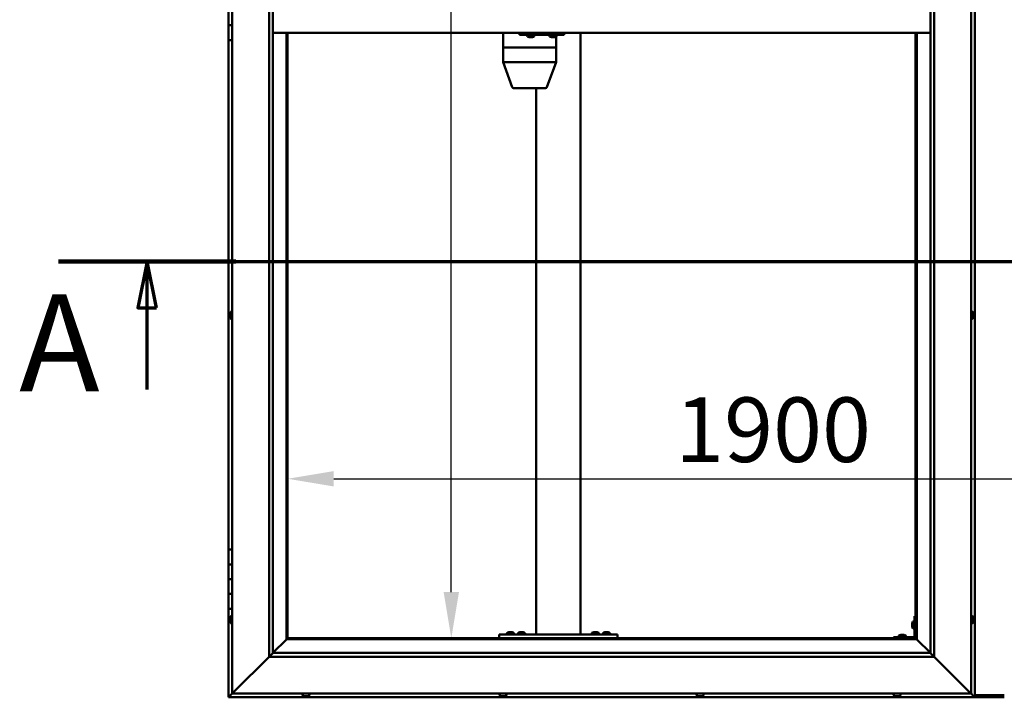
# Model space of a CAD drawing. Units: millimetres. Extents: x -5995 to 24269, y 3160 to 8837.
# Drawn here: x -5995 to -4662, y 3836 to 4754 of the extents above; entities that cross this region are included whole.
import ezdxf

# ---------------------------------------------------------------- set-up
doc = ezdxf.new("R2010")
doc.units = ezdxf.units.MM
doc.header["$LTSCALE"] = 25
doc.linetypes.add('CHAIN', pattern=[0.3543, 0.2362, -0.0295, 0.0591, -0.0295])
for name, color, linetype, lineweight in [('Dimension (ISO)', 7, 'Continuous', 25), ('Section Line (ISO)', 7, 'CHAIN', 70), ('Visible (ISO)', 7, 'Continuous', 50)]:
    doc.layers.add(name, color=color, linetype=linetype, lineweight=lineweight)
doc.styles.add('Label Text (ISO)', font='tahoma.ttf')
doc.styles.add('Note Text (ISO)', font='tahoma.ttf')
doc.dimstyles.new('Default (ISO)', dxfattribs={"dimscale": 25, "dimtxt": 3.5, "dimasz": 2.5, "dimexe": 3.175, "dimexo": 0, "dimgap": 0.762, "dimtad": 1, "dimrnd": 1e-08, "dimzin": 0, "dimtxsty": 'Note Text (ISO)', "dimcen": 0.09, "dimdle": 10, "dimclrd": 256, "dimclre": 256, "dimclrt": 256, "dimazin": 0, "dimtfac": 1.001486, "dimtmove": 0, "dimatfit": 3, "dimfxl": 1, "dimtolj": 1, "dimtzin": 0, "dimlwd": -1, "dimlwe": -1, "dimarcsym": 0})

# ---------------------------------------------------------------- blocks, each defined once
blk = doc.blocks.new('2dTransSection0')
at = {"layer": 'Section Line (ISO)', "linetype": 'CHAIN', "ltscale": 42.901493}
blk.add_line((-237.693, 177.059), (-136.893, 177.059), dxfattribs=at)
at = {"layer": 'Section Line (ISO)', "linetype": 'Continuous', "lineweight": 140}
blk.add_line((-237.693, 177.059), (-228.093, 177.059), dxfattribs=at)
at = {"layer": 'Section Line (ISO)', "linetype": 'Continuous'}
for p, q in [((-232.893, 177.059), (-233.393, 174.559)), ((-232.893, 174.559), (-232.893, 177.059)), ((-232.393, 174.559), (-232.893, 177.059)), ((-233.393, 174.559), (-232.393, 174.559)), ((-232.893, 170.128), (-232.893, 174.559))]:
    blk.add_line(p, q, dxfattribs=at)
at = {"layer": 'Section Line (ISO)', "linetype": 'Continuous', "flags": 128}
blk.add_lwpolyline([(-232.393, 174.559), (-232.893, 177.059), (-233.393, 174.559), (-232.393, 174.559)], dxfattribs=at)
at = {"layer": 'Section Line (ISO)'}
blk.add_solid([(-232.393, 174.559), (-232.893, 177.059), (-233.393, 174.559), (-232.393, 174.559)], dxfattribs=at)
at = {"layer": 'Section Line (ISO)', "insert": (-239.82, 168.394), "char_height": 5.25, "attachment_point": 7, "style": 'Label Text (ISO)'}
blk.add_mtext('A', dxfattribs=at)
blk = doc.blocks.new('*D7')
at = {"layer": 'Defpoints', "color": 0, "transparency": 16777216}
for p in [(-5410.7, 5616.5), (-5402.3, 5616.5), (-5402.3, 3916.5)]:
    blk.add_point(p, dxfattribs=at)
at = {"layer": 'Dimension (ISO)', "transparency": 16777216}
blk.add_line((-5410.7, 3979), (-5410.7, 5554), dxfattribs=at)
for points in [[(-5421.1, 5554), (-5400.3, 5554), (-5410.7, 5616.5)], [(-5421.1, 3979), (-5400.3, 3979), (-5410.7, 3916.5)]]:
    blk.add_solid(points, dxfattribs=at)
at = {"layer": 'Dimension (ISO)', "transparency": 16777216, "insert": (-5520.8, 5042.7), "char_height": 87.5, "attachment_point": 1, "rotation": 90, "style": 'Note Text (ISO)'}
blk.add_mtext('\\A1;1700', dxfattribs=at)
blk = doc.blocks.new('*D9')
at = {"layer": 'Defpoints', "color": 0, "transparency": 16777216}
for p in [(-5632.3, 4382.4), (-3732.3, 4382.4), (-3732.3, 4132.4)]:
    blk.add_point(p, dxfattribs=at)
at = {"layer": 'Dimension (ISO)', "transparency": 16777216}
blk.add_line((-5569.8, 4132.4), (-3794.8, 4132.4), dxfattribs=at)
for points in [[(-5569.8, 4142.8), (-5569.8, 4122), (-5632.3, 4132.4)], [(-3794.8, 4142.8), (-3794.8, 4122), (-3732.3, 4132.4)]]:
    blk.add_solid(points, dxfattribs=at)
at = {"layer": 'Dimension (ISO)', "transparency": 16777216, "insert": (-5107.8, 4242.6), "char_height": 87.5, "attachment_point": 1, "style": 'Note Text (ISO)'}
blk.add_mtext('\\A1;1900', dxfattribs=at)

msp = doc.modelspace()

# ---------------------------------------------------------------- linework, layer by layer
at = {"layer": 'Visible (ISO)'}
for p, q in [((-5707.3, 3841.5), (-5707.3, 5691.5)), ((-4707.3, 5691.5), (-4707.3, 3841.5)), ((-4702.3, 3836.5), (-4702.3, 5696.5)), ((-5657.3, 3891.5), (-5657.3, 5641.5)), ((-5652.3, 5641.5), (-5652.3, 3896.5)), ((-4762.3, 3896.5), (-4762.3, 5636.5)), ((-4757.3, 5641.5), (-4757.3, 3891.5)), ((-5712.3, 4766.5), (-5712.3, 4746.5)), ((-5712.3, 4746.5), (-5707.3, 4746.5)), ((-5712.3, 4726.5), (-5712.3, 4746.5)), ((-5707.3, 4746.5), (-5712.3, 4746.5)), ((-4762.3, 4736.5), (-5652.3, 4736.5)), ((-5633.8, 4736.5), (-5633.8, 3915)), ((-5632.3, 3916.5), (-5632.3, 4736.5)), ((-5340.6, 4736.5), (-5340.6, 4716.5)), ((-5318.5, 4736.5), (-5318.5, 4733.5)), ((-5318.5, 4733.5), (-5258.6, 4733.5)), ((-5307.9, 4731.6), (-5307.9, 4733.5)), ((-5305.2, 4730.2), (-5305.3, 4730.2)), ((-5305.2, 4730.2), (-5305, 4730.2)), ((-5303.4, 4730.2), (-5305, 4730.2)), ((-5305, 4730.2), (-5305, 4730.2)), ((-5303.4, 4730.2), (-5303.3, 4730.2)), ((-5301.4, 4730.2), (-5303, 4730.2)), ((-5301.3, 4730.2), (-5301.4, 4730.2)), ((-5301.3, 4730.2), (-5301.1, 4730.2)), ((-5300.9, 4730.2), (-5301.1, 4730.2)), ((-5298.4, 4731.6), (-5298.4, 4733.5)), ((-5277.9, 4731.6), (-5277.9, 4733.5)), ((-5275.2, 4730.2), (-5275.3, 4730.2)), ((-5275.2, 4730.2), (-5275, 4730.2)), ((-5273.4, 4730.2), (-5275, 4730.2)), ((-5275, 4730.2), (-5275, 4730.2)), ((-5273.4, 4730.2), (-5273.3, 4730.2)), ((-5271.4, 4730.2), (-5273, 4730.2)), ((-5271.3, 4730.2), (-5271.4, 4730.2)), ((-5271.3, 4730.2), (-5271.2, 4730.2)), ((-5270.9, 4730.2), (-5271.2, 4730.2)), ((-5269, 4731), (-5269, 4716.5)), ((-5268.4, 4731.6), (-5268.4, 4733.5)), ((-5258.6, 4736.5), (-5258.6, 4733.5)), ((-5258.6, 4733.5), (-5257.9, 4733.5)), ((-5235.7, 4736.5), (-5235.7, 3921.5)), ((-4782.3, 4736.5), (-4782.3, 3916.5)), ((-4780.8, 3915), (-4780.8, 4736.5)), ((-5712.3, 4726.5), (-5712.3, 4036.5)), ((-5712.3, 4726.5), (-5707.3, 4726.5)), ((-5340.6, 4716.5), (-5340.6, 4716.5)), ((-5340.6, 4716.5), (-5314.4, 4716.5)), ((-5340.6, 4716.5), (-5340.6, 4716.5)), ((-5340.6, 4716.5), (-5340.6, 4696.4)), ((-5340.6, 4716.5), (-5314.4, 4716.5)), ((-5312.1, 4716.5), (-5314.4, 4716.5)), ((-5314.4, 4716.5), (-5312.1, 4716.5)), ((-5312.1, 4716.5), (-5270.7, 4716.5)), ((-5312.1, 4716.5), (-5270.7, 4716.5)), ((-5269, 4716.5), (-5270.7, 4716.5)), ((-5270.7, 4716.5), (-5269, 4716.5)), ((-5269, 4716.5), (-5269, 4696.4)), ((-5340.6, 4696.5), (-5314.4, 4696.5)), ((-5340.6, 4696.4), (-5328.4, 4662.8)), ((-5312.1, 4696.5), (-5270.7, 4696.5)), ((-5269, 4696.4), (-5281.3, 4662.8)), ((-5326.5, 4661.5), (-5303.9, 4661.5)), ((-5303.9, 4661.5), (-5283.2, 4661.5)), ((-5295.7, 4661.5), (-5295.7, 3921.5)), ((-5709.2, 4358.7), (-5707.3, 4358.7)), ((-4705.4, 4358.7), (-4707.3, 4358.7)), ((-5710.6, 4356.2), (-5710.6, 4356)), ((-5710.6, 4356.2), (-5710.6, 4356.2)), ((-5710.6, 4354.8), (-5710.6, 4356)), ((-5710.6, 4354.4), (-5710.6, 4354.8)), ((-5710.6, 4352.6), (-5710.6, 4354.4)), ((-5710.6, 4352.4), (-5710.6, 4352.6)), ((-5710.6, 4352.3), (-5710.6, 4352.4)), ((-5710.6, 4352.4), (-5710.6, 4352.4)), ((-5710.6, 4351.8), (-5710.6, 4352.3)), ((-5710.6, 4352.3), (-5710.6, 4352.3)), ((-5709.2, 4349.2), (-5707.3, 4349.2)), ((-4705.4, 4349.2), (-4707.3, 4349.2)), ((-4704.1, 4356.2), (-4704.1, 4355.9)), ((-4704.1, 4355.8), (-4704.1, 4355.9)), ((-4704.1, 4355.8), (-4704.1, 4355.7)), ((-4704.1, 4355.7), (-4704.1, 4354.1)), ((-4704.1, 4353.7), (-4704.1, 4353.8)), ((-4704.1, 4353.7), (-4704.1, 4352.1)), ((-4704.1, 4352.1), (-4704.1, 4352.1)), ((-4704.1, 4351.9), (-4704.1, 4352.1)), ((-4704.1, 4351.9), (-4704.1, 4351.8)), ((-5707.3, 4036.5), (-5712.3, 4036.5)), ((-5712.3, 4036.5), (-5712.3, 4016.5)), ((-5712.3, 4016.5), (-5712.3, 4016.5)), ((-5712.3, 4016.5), (-5707.3, 4016.5)), ((-5712.3, 3996.5), (-5712.3, 4016.5)), ((-5707.3, 4016.5), (-5712.3, 4016.5)), ((-5707.3, 3996.5), (-5712.3, 3996.5)), ((-5712.3, 3996.5), (-5707.3, 3996.5)), ((-5712.3, 3996.5), (-5712.3, 3976.5)), ((-5712.3, 3976.5), (-5712.3, 3976.5)), ((-5712.3, 3976.5), (-5707.3, 3976.5)), ((-5712.3, 3956.5), (-5712.3, 3976.5)), ((-5707.3, 3976.5), (-5712.3, 3976.5)), ((-5712.3, 3956.5), (-5712.3, 3836.5)), ((-5712.3, 3956.5), (-5707.3, 3956.5)), ((-5709.2, 3946.2), (-5707.3, 3946.2)), ((-4783.8, 3946.5), (-4783.8, 3919.5)), ((-4783.8, 3946.5), (-4782.3, 3946.5)), ((-4705.4, 3946.2), (-4707.3, 3946.2)), ((-5710.6, 3943.6), (-5710.6, 3943.7)), ((-5710.6, 3943.6), (-5710.6, 3943.4)), ((-5710.6, 3941.9), (-5710.6, 3943.4)), ((-5710.6, 3941.7), (-5710.6, 3941.9)), ((-5710.6, 3941.7), (-5710.6, 3941.5)), ((-5710.6, 3939.8), (-5710.6, 3941.5)), ((-5710.6, 3939.7), (-5710.6, 3939.8)), ((-5710.6, 3939.7), (-5710.6, 3939.6)), ((-5710.6, 3939.3), (-5710.6, 3939.6)), ((-5709.2, 3936.7), (-5707.3, 3936.7)), ((-4787.1, 3936.5), (-4787.1, 3936.7)), ((-4787.1, 3936.5), (-4787.1, 3936.3)), ((-4787.1, 3934.7), (-4787.1, 3936.3)), ((-4787.1, 3936.3), (-4787.1, 3936.3)), ((-4787.1, 3932.7), (-4787.1, 3934.3)), ((-4787.1, 3932.6), (-4787.1, 3932.7)), ((-4787.1, 3932.6), (-4787.1, 3932.5)), ((-4787.1, 3932.3), (-4787.1, 3932.5)), ((-4785.7, 3939.2), (-4783.8, 3939.2)), ((-4705.4, 3936.7), (-4707.3, 3936.7)), ((-4704.1, 3943.7), (-4704.1, 3942.8)), ((-4704.1, 3942.7), (-4704.1, 3942.8)), ((-4704.1, 3942.4), (-4704.1, 3940.6)), ((-4704.1, 3940.5), (-4704.1, 3940.6)), ((-4704.1, 3940.2), (-4704.1, 3939.3)), ((-4704.1, 3939.3), (-4704.1, 3939.3)), ((-5345.7, 3921.5), (-5345.7, 3916.5)), ((-5345.7, 3921.5), (-5185.7, 3921.5)), ((-5335.4, 3923.4), (-5335.4, 3921.5)), ((-5332.9, 3924.7), (-5331.9, 3924.7)), ((-5331.6, 3924.7), (-5329.7, 3924.7)), ((-5329.4, 3924.7), (-5328.5, 3924.7)), ((-5325.9, 3923.4), (-5325.9, 3921.5)), ((-5320.4, 3923.4), (-5320.4, 3921.5)), ((-5317.9, 3924.7), (-5316.9, 3924.7)), ((-5316.6, 3924.7), (-5314.7, 3924.7)), ((-5314.4, 3924.7), (-5313.5, 3924.7)), ((-5310.9, 3923.4), (-5310.9, 3921.5)), ((-5293.7, 3921.5), (-5237.7, 3921.5)), ((-5220.4, 3923.6), (-5220.4, 3921.7)), ((-5220.4, 3921.7), (-5210.9, 3921.7)), ((-5217.9, 3924.9), (-5216.9, 3924.9)), ((-5216.6, 3924.9), (-5214.7, 3924.9)), ((-5214.4, 3924.9), (-5213.5, 3924.9)), ((-5210.9, 3923.6), (-5210.9, 3921.7)), ((-5205.4, 3923.4), (-5205.4, 3921.5)), ((-5202.9, 3924.7), (-5201.9, 3924.7)), ((-5201.6, 3924.7), (-5199.7, 3924.7)), ((-5199.4, 3924.7), (-5198.5, 3924.7)), ((-5195.9, 3923.4), (-5195.9, 3921.5)), ((-5185.7, 3921.5), (-5185.7, 3916.5)), ((-4785.3, 3918), (-4812.3, 3918)), ((-4812.3, 3916.5), (-4812.3, 3918)), ((-4805.1, 3919.9), (-4805.1, 3918)), ((-4802.5, 3921.2), (-4801.6, 3921.2)), ((-4801.2, 3921.2), (-4799.4, 3921.2)), ((-4799, 3921.2), (-4798.1, 3921.2)), ((-4795.6, 3919.9), (-4795.6, 3918)), ((-4785.7, 3929.7), (-4783.8, 3929.7)), ((-5633.9, 3914.9), (-5652.3, 3896.5)), ((-5652.3, 3896.5), (-5633.9, 3914.9)), ((-5633.8, 3915), (-5633.9, 3914.9)), ((-5633.9, 3914.9), (-5633.8, 3915)), ((-5632.3, 3916.5), (-5633.8, 3915)), ((-5633.8, 3915), (-5632.3, 3916.5)), ((-5633.8, 3915), (-4780.8, 3915)), ((-4782.3, 3916.5), (-5632.3, 3916.5)), ((-5345.7, 3916.5), (-5185.7, 3916.5)), ((-5333.1, 3916.5), (-5333.1, 3916.5)), ((-5328.3, 3916.5), (-5328.3, 3916.5)), ((-5318.1, 3916.5), (-5318.1, 3916.5)), ((-5313.3, 3916.5), (-5313.3, 3916.5)), ((-5218.1, 3916.5), (-5218.1, 3916.5)), ((-5213.3, 3916.5), (-5213.3, 3916.5)), ((-5203.1, 3916.5), (-5203.1, 3916.5)), ((-5198.3, 3916.5), (-5198.3, 3916.5)), ((-4812.3, 3916.5), (-4785.3, 3916.5)), ((-4802.7, 3916.5), (-4802.7, 3916.5)), ((-4797.9, 3916.5), (-4797.9, 3916.5)), ((-4780.8, 3915), (-4782.3, 3916.5)), ((-4782.3, 3916.5), (-4780.8, 3915)), ((-4780.7, 3914.9), (-4780.8, 3915)), ((-4780.8, 3915), (-4780.7, 3914.9)), ((-4762.3, 3896.5), (-4780.7, 3914.9)), ((-4780.7, 3914.9), (-4762.3, 3896.5)), ((-5657.3, 3891.5), (-5704.8, 3844)), ((-5704.8, 3844), (-5657.3, 3891.5)), ((-5652.4, 3896.4), (-5657.3, 3891.5)), ((-4757.3, 3891.5), (-5657.3, 3891.5)), ((-5652.3, 3896.5), (-5652.4, 3896.4)), ((-5652.3, 3896.5), (-4762.3, 3896.5)), ((-4762.3, 3896.5), (-4762.2, 3896.4)), ((-4762.2, 3896.4), (-4757.3, 3891.5)), ((-4709.8, 3844), (-4757.3, 3891.5)), ((-4757.3, 3891.5), (-4709.8, 3844)), ((-5712.3, 3836.5), (-5710.7, 3838.1)), ((-5712.3, 3836.5), (-5710.7, 3838.1)), ((-5710.7, 3838.1), (-5712.3, 3836.5)), ((-5707.3, 3841.5), (-5710.7, 3838.1)), ((-5710.7, 3838.1), (-5707.3, 3841.5)), ((-5707.3, 3841.5), (-5704.8, 3844)), ((-5704.8, 3844), (-5707.3, 3841.5)), ((-4707.3, 3841.5), (-5707.3, 3841.5)), ((-5612.1, 3839.6), (-5612.1, 3841.5)), ((-5608.9, 3838.2), (-5609.5, 3838.2)), ((-5608.9, 3838.2), (-5608.9, 3838.2)), ((-5608.8, 3838.2), (-5608.9, 3838.2)), ((-5608.5, 3838.2), (-5608.8, 3838.2)), ((-5608.8, 3838.2), (-5608.8, 3838.2)), ((-5606.7, 3838.2), (-5608.5, 3838.2)), ((-5606.5, 3838.2), (-5606.7, 3838.2)), ((-5606.5, 3838.2), (-5606.3, 3838.2)), ((-5605.2, 3838.2), (-5606.3, 3838.2)), ((-5605.2, 3838.2), (-5605.1, 3838.2)), ((-5605.1, 3838.2), (-5605.1, 3838.2)), ((-5602.6, 3839.6), (-5602.6, 3841.5)), ((-5345.4, 3839.6), (-5345.4, 3841.5)), ((-5342.5, 3838.2), (-5342.9, 3838.2)), ((-5342.5, 3838.2), (-5342.4, 3838.2)), ((-5342.2, 3838.2), (-5342.4, 3838.2)), ((-5342.2, 3838.2), (-5342.2, 3838.2)), ((-5340.5, 3838.2), (-5342.2, 3838.2)), ((-5342.2, 3838.2), (-5342.2, 3838.2)), ((-5340.1, 3838.2), (-5340.5, 3838.2)), ((-5338.7, 3838.2), (-5340.1, 3838.2)), ((-5338.7, 3838.2), (-5338.5, 3838.2)), ((-5338.5, 3838.2), (-5338.5, 3838.2)), ((-5335.9, 3839.6), (-5335.9, 3841.5)), ((-5078.7, 3839.6), (-5078.7, 3841.5)), ((-5076.2, 3838.2), (-5076.1, 3838.2)), ((-5076.2, 3838.2), (-5076.2, 3838.2)), ((-5075, 3838.2), (-5076.1, 3838.2)), ((-5075, 3838.2), (-5074.8, 3838.2)), ((-5074.6, 3838.2), (-5074.8, 3838.2)), ((-5072.8, 3838.2), (-5074.6, 3838.2)), ((-5072.6, 3838.2), (-5072.8, 3838.2)), ((-5072.5, 3838.2), (-5072.6, 3838.2)), ((-5072.6, 3838.2), (-5072.6, 3838.2)), ((-5071.8, 3838.2), (-5072.5, 3838.2)), ((-5072.5, 3838.2), (-5072.5, 3838.2)), ((-5069.2, 3839.6), (-5069.2, 3841.5)), ((-4812.1, 3839.6), (-4812.1, 3841.5)), ((-4809.4, 3838.2), (-4809.5, 3838.2)), ((-4809.4, 3838.2), (-4809.2, 3838.2)), ((-4807.6, 3838.2), (-4809.2, 3838.2)), ((-4809.2, 3838.2), (-4809.2, 3838.2)), ((-4807.6, 3838.2), (-4807.4, 3838.2)), ((-4805.6, 3838.2), (-4807.2, 3838.2)), ((-4805.5, 3838.2), (-4805.6, 3838.2)), ((-4805.5, 3838.2), (-4805.4, 3838.2)), ((-4805.1, 3838.2), (-4805.4, 3838.2)), ((-4802.6, 3839.6), (-4802.6, 3841.5)), ((-4709.8, 3844), (-4707.3, 3841.5)), ((-4707.3, 3841.5), (-4709.8, 3844)), ((-4703.9, 3838.1), (-4707.3, 3841.5)), ((-4707.3, 3841.5), (-4703.9, 3838.1)), ((-4703.9, 3838.1), (-4702.3, 3836.5)), ((-4702.3, 3836.5), (-4703.9, 3838.1)), ((-4702.3, 3839.5), (-4662.3, 3839.5)), ((-5712.3, 3836.5), (-5712.3, 3836.5)), ((-5712.3, 3836.5), (-4702.3, 3836.5)), ((-5712.3, 3836.5), (-5712.3, 3836.5)), ((-5712.3, 3836.5), (-5712.3, 3836.5)), ((-4702.3, 3836.5), (-4702.3, 3836.5)), ((-4702.3, 3836.5), (-4702.3, 3836.5)), ((-4702.3, 3836.5), (-4702.3, 3836.5)), ((-4702.3, 3836.5), (-4702.3, 3836.5)), ((-4702.3, 3836.5), (-4702.3, 3836.5)), ((-4702.3, 3836.5), (-4662.3, 3836.5))]:
    msp.add_line(p, q, dxfattribs=at)
for centre, radius, start, end in [((-5307.7, 4731.6), 0.2, 180, 234.3147), ((-5303.1, 4737.9), 8, 234.3147, 253.9923), ((-5303.1, 4737.9), 8, 286.0077, 305.6853), ((-5298.6, 4731.6), 0.2, 305.6853, 0), ((-5277.7, 4731.6), 0.2, 180, 234.3147), ((-5273.1, 4737.9), 8, 234.3147, 253.9923), ((-5273.1, 4737.9), 8, 286.0077, 305.6853), ((-5268.6, 4731.6), 0.2, 305.6853, 0), ((-5326.5, 4663.5), 2, 199.9748, 270), ((-5283.2, 4663.5), 2, 270, 340.0252), ((-5702.9, 4354), 8, 144.3147, 163.9923), ((-5709.2, 4358.5), 0.2, 90, 144.3147), ((-4705.4, 4358.5), 0.2, 35.6853, 90), ((-4711.8, 4354), 8, 16.0077, 35.6853), ((-5702.9, 4354), 8, 196.0077, 215.6853), ((-5709.2, 4349.4), 0.2, 215.6853, 270), ((-4705.4, 4349.4), 0.2, 270, 324.3147), ((-4711.8, 4354), 8, 324.3147, 343.9923), ((-5702.9, 3941.5), 8, 144.3147, 163.9923), ((-5709.2, 3946), 0.2, 90, 144.3147), ((-4705.4, 3946), 0.2, 35.6853, 90), ((-4711.8, 3941.5), 8, 16.3341, 35.6853), ((-5702.9, 3941.5), 8, 196.0077, 215.6853), ((-5709.2, 3936.9), 0.2, 215.6853, 270), ((-4779.4, 3934.5), 8, 144.3147, 163.9923), ((-4779.4, 3934.5), 8, 196.0077, 215.6853), ((-4785.7, 3939), 0.2, 90, 144.3147), ((-4705.4, 3936.9), 0.2, 270, 324.3147), ((-4711.8, 3941.5), 8, 324.3147, 343.6659), ((-5335.2, 3923.4), 0.2, 125.6853, 180), ((-5330.7, 3917), 8, 106.3348, 125.6853), ((-5330.7, 3917), 8, 54.3147, 73.6652), ((-5326.1, 3923.4), 0.2, 0, 54.3147), ((-5320.2, 3923.4), 0.2, 125.6853, 180), ((-5315.7, 3917), 8, 106.3348, 125.6853), ((-5315.7, 3917), 8, 54.3147, 73.6652), ((-5311.1, 3923.4), 0.2, 0, 54.3147), ((-5220.2, 3923.6), 0.2, 125.6853, 180), ((-5215.7, 3917.2), 8, 106.3348, 125.6853), ((-5218.3, 3921.5), 0.2, 0, 90), ((-5215.7, 3917.2), 8, 54.3147, 73.6652), ((-5213.1, 3921.5), 0.2, 90, 180), ((-5211.1, 3923.6), 0.2, 0, 54.3147), ((-5205.2, 3923.4), 0.2, 125.6853, 180), ((-5200.7, 3917), 8, 106.3348, 125.6853), ((-5200.7, 3917), 8, 54.3147, 73.6652), ((-5196.1, 3923.4), 0.2, 0, 54.3147), ((-4804.9, 3919.9), 0.2, 125.6853, 180), ((-4800.3, 3913.5), 8, 106.3348, 125.6853), ((-4800.3, 3913.5), 8, 54.3147, 73.6652), ((-4795.8, 3919.9), 0.2, 0, 54.3147), ((-4785.7, 3929.9), 0.2, 215.6853, 270), ((-4785.3, 3919.5), 3, 270, 0), ((-4785.3, 3919.5), 1.5, 270, 0), ((-5611.9, 3839.6), 0.2, 180, 234.3147), ((-5607.3, 3845.9), 8, 234.3147, 253.9923), ((-5607.3, 3845.9), 8, 286.0077, 305.6853), ((-5602.8, 3839.6), 0.2, 305.6853, 0), ((-5345.2, 3839.6), 0.2, 180, 234.3147), ((-5340.7, 3845.9), 8, 234.3147, 253.9923), ((-5340.7, 3845.9), 8, 286.0077, 305.6853), ((-5336.1, 3839.6), 0.2, 305.6853, 0), ((-5078.5, 3839.6), 0.2, 180, 234.3147), ((-5074, 3845.9), 8, 234.3147, 253.9923), ((-5074, 3845.9), 8, 286.0077, 305.6853), ((-5069.4, 3839.6), 0.2, 305.6853, 0), ((-4811.9, 3839.6), 0.2, 180, 234.3147), ((-4807.3, 3845.9), 8, 234.3147, 253.9923), ((-4807.3, 3845.9), 8, 286.0077, 305.6853), ((-4802.8, 3839.6), 0.2, 305.6853, 0)]:
    msp.add_arc(centre, radius, start, end, dxfattribs=at)
for centre, major_axis, ratio, start_param, end_param in [((-5257.9, 4739.5), (0, -6), 0.029063, 0, 1.047198), ((-5338.6, 4696.8), (2, 0.35), 0.118522, 2.993605, 3.162461), ((-5338.6, 4690.1), (-1.98, 6.36), 0.04911, 6.26794, 6.312949), ((-5312.4, 4690.1), (-1.98, 6.36), 0.04911, 6.222931, 6.26794), ((-5312.4, 4696.8), (-2, -0.25), 0.170923, 0.195624, 1.676403), ((-5312.4, 4690.1), (0.38, 6.36), 0.308652, 0.018369, 0.063377), ((-5271, 4690.1), (0.38, 6.36), 0.308652, 6.256545, 6.301554), ((-5271, 4696.8), (-2, 0.35), 0.118522, 1.808801, 3.162461)]:
    msp.add_ellipse(centre, major_axis=major_axis, ratio=ratio, start_param=start_param, end_param=end_param, dxfattribs=at)
for points, knots in [([(-5305.2, 4730.2), (-5305.2, 4730.2), (-5305.2, 4730.2), (-5305.1, 4730.2), (-5305.1, 4730.2), (-5305, 4730.2), (-5305, 4730.2), (-5305, 4730.2)], [0.17438702, 0.17438702, 0.17438702, 0.17438702, 0.18896797, 0.18896797, 0.20586323, 0.20586323, 0.21737851, 0.21737851, 0.21737851, 0.21737851]), ([(-5303.4, 4730.2), (-5303.4, 4730.2), (-5303.3, 4730.2), (-5303.2, 4730.2), (-5303.1, 4730.2), (-5303.1, 4730.2), (-5303, 4730.2), (-5303, 4730.2)], [0.17438702, 0.17438702, 0.17438702, 0.17438702, 0.18896797, 0.18896797, 0.20586323, 0.20586323, 0.21737851, 0.21737851, 0.21737851, 0.21737851]), ([(-5303.1, 4730.2), (-5303.1, 4730.2), (-5303.1, 4730.2), (-5303.2, 4730.2), (-5303.2, 4730.2), (-5303.3, 4730.2)], [0.2032383, 0.2032383, 0.2032383, 0.2032383, 0.20586323, 0.20586323, 0.21737852, 0.21737852, 0.21737852, 0.21737852]), ([(-5301.4, 4730.2), (-5301.3, 4730.2), (-5301.3, 4730.2), (-5301.2, 4730.2), (-5301.2, 4730.2), (-5301.2, 4730.2), (-5301.1, 4730.2), (-5301.1, 4730.2)], [0.17438702, 0.17438702, 0.17438702, 0.17438702, 0.18896797, 0.18896797, 0.20586323, 0.20586323, 0.21737852, 0.21737852, 0.21737852, 0.21737852]), ([(-5275.2, 4730.2), (-5275.2, 4730.2), (-5275.2, 4730.2), (-5275.1, 4730.2), (-5275.1, 4730.2), (-5275, 4730.2), (-5275, 4730.2), (-5275, 4730.2)], [0.17438702, 0.17438702, 0.17438702, 0.17438702, 0.18896797, 0.18896797, 0.20586323, 0.20586323, 0.21737851, 0.21737851, 0.21737851, 0.21737851]), ([(-5273.4, 4730.2), (-5273.4, 4730.2), (-5273.3, 4730.2), (-5273.2, 4730.2), (-5273.2, 4730.2), (-5273.1, 4730.2), (-5273, 4730.2), (-5273, 4730.2)], [0.17438702, 0.17438702, 0.17438702, 0.17438702, 0.18896797, 0.18896797, 0.20586323, 0.20586323, 0.21737851, 0.21737851, 0.21737851, 0.21737851]), ([(-5273.1, 4730.2), (-5273.1, 4730.2), (-5273.1, 4730.2), (-5273.2, 4730.2), (-5273.2, 4730.2), (-5273.3, 4730.2)], [0.20493534, 0.20493534, 0.20493534, 0.20493534, 0.20586323, 0.20586323, 0.21737852, 0.21737852, 0.21737852, 0.21737852]), ([(-5271.4, 4730.2), (-5271.4, 4730.2), (-5271.3, 4730.2), (-5271.2, 4730.2), (-5271.2, 4730.2), (-5271.2, 4730.2), (-5271.2, 4730.2), (-5271.2, 4730.2)], [0.17438702, 0.17438702, 0.17438702, 0.17438702, 0.18896797, 0.18896797, 0.20586323, 0.20586323, 0.21737852, 0.21737852, 0.21737852, 0.21737852]), ([(-5710.6, 4356.2), (-5710.6, 4356.2), (-5710.6, 4356.2), (-5710.6, 4356.2), (-5710.6, 4356.1), (-5710.6, 4356.1), (-5710.6, 4356.1), (-5710.6, 4356)], [0.17438702, 0.17438702, 0.17438702, 0.17438702, 0.18896797, 0.18896797, 0.20586323, 0.20586323, 0.21737851, 0.21737851, 0.21737851, 0.21737851]), ([(-5710.6, 4354.8), (-5710.6, 4354.7), (-5710.6, 4354.7), (-5710.6, 4354.6), (-5710.6, 4354.5), (-5710.6, 4354.4), (-5710.6, 4354.4), (-5710.6, 4354.4)], [0.17438702, 0.17438702, 0.17438702, 0.17438702, 0.18896797, 0.18896797, 0.20586323, 0.20586323, 0.21737851, 0.21737851, 0.21737851, 0.21737851]), ([(-5710.6, 4352.6), (-5710.6, 4352.5), (-5710.6, 4352.5), (-5710.6, 4352.4), (-5710.6, 4352.4), (-5710.6, 4352.3), (-5710.6, 4352.3), (-5710.6, 4352.3)], [0.17438702, 0.17438702, 0.17438702, 0.17438702, 0.18896797, 0.18896797, 0.20586323, 0.20586323, 0.21737852, 0.21737852, 0.21737852, 0.21737852]), ([(-4704.1, 4355.7), (-4704.1, 4355.8), (-4704.1, 4355.8), (-4704.1, 4355.9), (-4704.1, 4355.9), (-4704.1, 4355.9), (-4704.1, 4355.9), (-4704.1, 4355.9)], [0.17438702, 0.17438702, 0.17438702, 0.17438702, 0.18896797, 0.18896797, 0.20586323, 0.20586323, 0.21737852, 0.21737852, 0.21737852, 0.21737852]), ([(-4704.1, 4353.7), (-4704.1, 4353.7), (-4704.1, 4353.8), (-4704.1, 4353.9), (-4704.1, 4353.9), (-4704.1, 4354), (-4704.1, 4354.1), (-4704.1, 4354.1)], [0.17438702, 0.17438702, 0.17438702, 0.17438702, 0.18896797, 0.18896797, 0.20586323, 0.20586323, 0.21737851, 0.21737851, 0.21737851, 0.21737851]), ([(-4704.1, 4354), (-4704.1, 4354), (-4704.1, 4353.9), (-4704.1, 4353.9), (-4704.1, 4353.9), (-4704.1, 4353.8)], [0.20246757, 0.20246757, 0.20246757, 0.20246757, 0.20586323, 0.20586323, 0.21737852, 0.21737852, 0.21737852, 0.21737852]), ([(-4704.1, 4351.9), (-4704.1, 4351.9), (-4704.1, 4351.9), (-4704.1, 4352), (-4704.1, 4352), (-4704.1, 4352.1), (-4704.1, 4352.1), (-4704.1, 4352.1)], [0.17438702, 0.17438702, 0.17438702, 0.17438702, 0.18896797, 0.18896797, 0.20586323, 0.20586323, 0.21737851, 0.21737851, 0.21737851, 0.21737851]), ([(-5710.6, 3943.6), (-5710.6, 3943.6), (-5710.6, 3943.6), (-5710.6, 3943.5), (-5710.6, 3943.5), (-5710.6, 3943.5), (-5710.6, 3943.4), (-5710.6, 3943.4)], [0.17438702, 0.17438702, 0.17438702, 0.17438702, 0.18896797, 0.18896797, 0.20586323, 0.20586323, 0.21737851, 0.21737851, 0.21737851, 0.21737851]), ([(-5710.6, 3941.9), (-5710.6, 3941.9), (-5710.6, 3941.9), (-5710.6, 3941.8), (-5710.6, 3941.7), (-5710.6, 3941.6), (-5710.6, 3941.6), (-5710.6, 3941.5)], [0.17438702, 0.17438702, 0.17438702, 0.17438702, 0.18896797, 0.18896797, 0.20586323, 0.20586323, 0.21737851, 0.21737851, 0.21737851, 0.21737851]), ([(-5710.6, 3939.8), (-5710.6, 3939.8), (-5710.6, 3939.8), (-5710.6, 3939.7), (-5710.6, 3939.6), (-5710.6, 3939.6), (-5710.6, 3939.6), (-5710.6, 3939.6)], [0.17438702, 0.17438702, 0.17438702, 0.17438702, 0.18896797, 0.18896797, 0.20586323, 0.20586323, 0.21737852, 0.21737852, 0.21737852, 0.21737852]), ([(-4787.1, 3936.5), (-4787.1, 3936.5), (-4787.1, 3936.5), (-4787.1, 3936.4), (-4787.1, 3936.4), (-4787.1, 3936.3), (-4787.1, 3936.3), (-4787.1, 3936.3)], [0.17438702, 0.17438702, 0.17438702, 0.17438702, 0.18896797, 0.18896797, 0.20586323, 0.20586323, 0.21737852, 0.21737852, 0.21737852, 0.21737852]), ([(-4787.1, 3934.7), (-4787.1, 3934.6), (-4787.1, 3934.6), (-4787.1, 3934.5), (-4787.1, 3934.4), (-4787.1, 3934.3), (-4787.1, 3934.3), (-4787.1, 3934.3)], [0.17438702, 0.17438702, 0.17438702, 0.17438702, 0.18896797, 0.18896797, 0.20586323, 0.20586323, 0.21737852, 0.21737852, 0.21737852, 0.21737852]), ([(-4787.1, 3932.7), (-4787.1, 3932.6), (-4787.1, 3932.6), (-4787.1, 3932.5), (-4787.1, 3932.5), (-4787.1, 3932.5), (-4787.1, 3932.5), (-4787.1, 3932.5)], [0.17438702, 0.17438702, 0.17438702, 0.17438702, 0.18896797, 0.18896797, 0.20586323, 0.20586323, 0.21737851, 0.21737851, 0.21737851, 0.21737851]), ([(-4704.1, 3943.7), (-4704.1, 3943.7), (-4704.1, 3943.7), (-4704.1, 3943.7), (-4704.1, 3943.7), (-4704.1, 3943.7)], [0.17438702, 0.17438702, 0.17438702, 0.17438702, 0.18896797, 0.18896797, 0.19470305, 0.19470305, 0.19470305, 0.19470305]), ([(-4704.1, 3942.4), (-4704.1, 3942.4), (-4704.1, 3942.5), (-4704.1, 3942.6), (-4704.1, 3942.6), (-4704.1, 3942.7), (-4704.1, 3942.7), (-4704.1, 3942.8)], [0.17438702, 0.17438702, 0.17438702, 0.17438702, 0.18896797, 0.18896797, 0.20586323, 0.20586323, 0.21737851, 0.21737851, 0.21737851, 0.21737851]), ([(-4704.1, 3942.7), (-4704.1, 3942.7), (-4704.1, 3942.7), (-4704.1, 3942.6), (-4704.1, 3942.6), (-4704.1, 3942.6)], [0.17438702, 0.17438702, 0.17438702, 0.17438702, 0.18896797, 0.18896797, 0.19470305, 0.19470305, 0.19470305, 0.19470305]), ([(-4704.1, 3940.2), (-4704.1, 3940.2), (-4704.1, 3940.3), (-4704.1, 3940.3), (-4704.1, 3940.4), (-4704.1, 3940.5), (-4704.1, 3940.5), (-4704.1, 3940.6)], [0.17438702, 0.17438702, 0.17438702, 0.17438702, 0.18896797, 0.18896797, 0.20586323, 0.20586323, 0.21737851, 0.21737851, 0.21737851, 0.21737851]), ([(-4704.1, 3940.5), (-4704.1, 3940.5), (-4704.1, 3940.4), (-4704.1, 3940.4), (-4704.1, 3940.4), (-4704.1, 3940.3)], [0.17438702, 0.17438702, 0.17438702, 0.17438702, 0.18896797, 0.18896797, 0.19470305, 0.19470305, 0.19470305, 0.19470305]), ([(-4704.1, 3939.3), (-4704.1, 3939.3), (-4704.1, 3939.2), (-4704.1, 3939.2), (-4704.1, 3939.2), (-4704.1, 3939.2), (-4704.1, 3939.3), (-4704.1, 3939.3)], [0.17438702, 0.17438702, 0.17438702, 0.17438702, 0.18896797, 0.18896797, 0.20586323, 0.20586323, 0.21737852, 0.21737852, 0.21737852, 0.21737852]), ([(-5332.9, 3924.7), (-5332.9, 3924.7), (-5332.9, 3924.7), (-5332.9, 3924.7), (-5332.9, 3924.7), (-5332.9, 3924.7)], [0.17438702, 0.17438702, 0.17438702, 0.17438702, 0.18896797, 0.18896797, 0.19569168, 0.19569168, 0.19569168, 0.19569168]), ([(-5331.6, 3924.7), (-5331.6, 3924.7), (-5331.7, 3924.7), (-5331.8, 3924.7), (-5331.8, 3924.7), (-5331.9, 3924.7), (-5331.9, 3924.7), (-5331.9, 3924.7)], [0.17438702, 0.17438702, 0.17438702, 0.17438702, 0.18896797, 0.18896797, 0.20586323, 0.20586323, 0.21737852, 0.21737852, 0.21737852, 0.21737852]), ([(-5329.4, 3924.7), (-5329.4, 3924.7), (-5329.4, 3924.7), (-5329.5, 3924.7), (-5329.6, 3924.7), (-5329.7, 3924.7), (-5329.7, 3924.7), (-5329.7, 3924.7)], [0.17438702, 0.17438702, 0.17438702, 0.17438702, 0.18896797, 0.18896797, 0.20586323, 0.20586323, 0.21737852, 0.21737852, 0.21737852, 0.21737852]), ([(-5328.4, 3924.7), (-5328.4, 3924.7), (-5328.4, 3924.7), (-5328.4, 3924.7), (-5328.4, 3924.7), (-5328.5, 3924.7)], [0.19569168, 0.19569168, 0.19569168, 0.19569168, 0.20586323, 0.20586323, 0.21737852, 0.21737852, 0.21737852, 0.21737852]), ([(-5317.9, 3924.7), (-5317.9, 3924.7), (-5317.9, 3924.7), (-5317.9, 3924.7), (-5317.9, 3924.7), (-5317.9, 3924.7)], [0.17438702, 0.17438702, 0.17438702, 0.17438702, 0.18896797, 0.18896797, 0.19569168, 0.19569168, 0.19569168, 0.19569168]), ([(-5316.6, 3924.7), (-5316.6, 3924.7), (-5316.7, 3924.7), (-5316.8, 3924.7), (-5316.8, 3924.7), (-5316.9, 3924.7), (-5316.9, 3924.7), (-5316.9, 3924.7)], [0.17438702, 0.17438702, 0.17438702, 0.17438702, 0.18896797, 0.18896797, 0.20586323, 0.20586323, 0.21737852, 0.21737852, 0.21737852, 0.21737852]), ([(-5314.4, 3924.7), (-5314.4, 3924.7), (-5314.4, 3924.7), (-5314.5, 3924.7), (-5314.6, 3924.7), (-5314.7, 3924.7), (-5314.7, 3924.7), (-5314.7, 3924.7)], [0.17438702, 0.17438702, 0.17438702, 0.17438702, 0.18896797, 0.18896797, 0.20586323, 0.20586323, 0.21737852, 0.21737852, 0.21737852, 0.21737852]), ([(-5313.4, 3924.7), (-5313.4, 3924.7), (-5313.4, 3924.7), (-5313.4, 3924.7), (-5313.4, 3924.7), (-5313.5, 3924.7)], [0.19569168, 0.19569168, 0.19569168, 0.19569168, 0.20586323, 0.20586323, 0.21737852, 0.21737852, 0.21737852, 0.21737852]), ([(-5217.9, 3924.9), (-5217.9, 3924.9), (-5217.9, 3924.9), (-5217.9, 3924.9), (-5217.9, 3924.9), (-5217.9, 3924.9)], [0.17438702, 0.17438702, 0.17438702, 0.17438702, 0.18896797, 0.18896797, 0.19569168, 0.19569168, 0.19569168, 0.19569168]), ([(-5216.6, 3924.9), (-5216.6, 3924.9), (-5216.7, 3924.9), (-5216.8, 3924.9), (-5216.8, 3924.9), (-5216.9, 3924.9), (-5216.9, 3924.9), (-5216.9, 3924.9)], [0.17438702, 0.17438702, 0.17438702, 0.17438702, 0.18896797, 0.18896797, 0.20586323, 0.20586323, 0.21737852, 0.21737852, 0.21737852, 0.21737852]), ([(-5214.4, 3924.9), (-5214.4, 3924.9), (-5214.4, 3924.9), (-5214.5, 3924.9), (-5214.6, 3924.9), (-5214.7, 3924.9), (-5214.7, 3924.9), (-5214.7, 3924.9)], [0.17438702, 0.17438702, 0.17438702, 0.17438702, 0.18896797, 0.18896797, 0.20586323, 0.20586323, 0.21737852, 0.21737852, 0.21737852, 0.21737852]), ([(-5213.4, 3924.9), (-5213.4, 3924.9), (-5213.4, 3924.9), (-5213.4, 3924.9), (-5213.4, 3924.9), (-5213.5, 3924.9)], [0.19569168, 0.19569168, 0.19569168, 0.19569168, 0.20586323, 0.20586323, 0.21737852, 0.21737852, 0.21737852, 0.21737852]), ([(-5202.9, 3924.7), (-5202.9, 3924.7), (-5202.9, 3924.7), (-5202.9, 3924.7), (-5202.9, 3924.7), (-5202.9, 3924.7)], [0.17438702, 0.17438702, 0.17438702, 0.17438702, 0.18896797, 0.18896797, 0.19569168, 0.19569168, 0.19569168, 0.19569168]), ([(-5201.6, 3924.7), (-5201.6, 3924.7), (-5201.7, 3924.7), (-5201.8, 3924.7), (-5201.8, 3924.7), (-5201.9, 3924.7), (-5201.9, 3924.7), (-5201.9, 3924.7)], [0.17438702, 0.17438702, 0.17438702, 0.17438702, 0.18896797, 0.18896797, 0.20586323, 0.20586323, 0.21737852, 0.21737852, 0.21737852, 0.21737852]), ([(-5199.4, 3924.7), (-5199.4, 3924.7), (-5199.4, 3924.7), (-5199.5, 3924.7), (-5199.6, 3924.7), (-5199.7, 3924.7), (-5199.7, 3924.7), (-5199.7, 3924.7)], [0.17438702, 0.17438702, 0.17438702, 0.17438702, 0.18896797, 0.18896797, 0.20586323, 0.20586323, 0.21737852, 0.21737852, 0.21737852, 0.21737852]), ([(-5198.4, 3924.7), (-5198.4, 3924.7), (-5198.4, 3924.7), (-5198.4, 3924.7), (-5198.4, 3924.7), (-5198.5, 3924.7)], [0.19569168, 0.19569168, 0.19569168, 0.19569168, 0.20586323, 0.20586323, 0.21737852, 0.21737852, 0.21737852, 0.21737852]), ([(-4802.5, 3921.2), (-4802.5, 3921.2), (-4802.6, 3921.2), (-4802.6, 3921.2), (-4802.6, 3921.2), (-4802.6, 3921.2)], [0.17438702, 0.17438702, 0.17438702, 0.17438702, 0.18896797, 0.18896797, 0.19569168, 0.19569168, 0.19569168, 0.19569168]), ([(-4801.2, 3921.2), (-4801.3, 3921.2), (-4801.3, 3921.2), (-4801.4, 3921.2), (-4801.5, 3921.2), (-4801.6, 3921.2), (-4801.6, 3921.2), (-4801.6, 3921.2)], [0.17438702, 0.17438702, 0.17438702, 0.17438702, 0.18896797, 0.18896797, 0.20586323, 0.20586323, 0.21737851, 0.21737851, 0.21737851, 0.21737851]), ([(-4799, 3921.2), (-4799.1, 3921.2), (-4799.1, 3921.2), (-4799.2, 3921.2), (-4799.2, 3921.2), (-4799.3, 3921.2), (-4799.4, 3921.2), (-4799.4, 3921.2)], [0.17438702, 0.17438702, 0.17438702, 0.17438702, 0.18896797, 0.18896797, 0.20586323, 0.20586323, 0.21737851, 0.21737851, 0.21737851, 0.21737851]), ([(-4798.1, 3921.2), (-4798.1, 3921.2), (-4798.1, 3921.2), (-4798.1, 3921.2), (-4798.1, 3921.2), (-4798.1, 3921.2)], [0.19569168, 0.19569168, 0.19569168, 0.19569168, 0.20586323, 0.20586323, 0.21737852, 0.21737852, 0.21737852, 0.21737852]), ([(-5608.9, 3838.2), (-5608.8, 3838.2), (-5608.8, 3838.2), (-5608.7, 3838.2), (-5608.7, 3838.2), (-5608.6, 3838.2), (-5608.6, 3838.2), (-5608.5, 3838.2)], [0.17438702, 0.17438702, 0.17438702, 0.17438702, 0.18896797, 0.18896797, 0.20586323, 0.20586323, 0.21737851, 0.21737851, 0.21737851, 0.21737851]), ([(-5606.7, 3838.2), (-5606.7, 3838.2), (-5606.6, 3838.2), (-5606.5, 3838.2), (-5606.5, 3838.2), (-5606.4, 3838.2), (-5606.4, 3838.2), (-5606.3, 3838.2)], [0.17438702, 0.17438702, 0.17438702, 0.17438702, 0.18896797, 0.18896797, 0.20586323, 0.20586323, 0.21737852, 0.21737852, 0.21737852, 0.21737852]), ([(-5605.2, 3838.2), (-5605.2, 3838.2), (-5605.1, 3838.2), (-5605.1, 3838.2), (-5605.1, 3838.2), (-5605.1, 3838.2), (-5605.1, 3838.2), (-5605.1, 3838.2)], [0.17438702, 0.17438702, 0.17438702, 0.17438702, 0.18896797, 0.18896797, 0.20586323, 0.20586323, 0.21737852, 0.21737852, 0.21737852, 0.21737852]), ([(-5342.5, 3838.2), (-5342.5, 3838.2), (-5342.5, 3838.2), (-5342.4, 3838.2), (-5342.4, 3838.2), (-5342.3, 3838.2), (-5342.2, 3838.2), (-5342.2, 3838.2)], [0.17438702, 0.17438702, 0.17438702, 0.17438702, 0.18896797, 0.18896797, 0.20586323, 0.20586323, 0.21737852, 0.21737852, 0.21737852, 0.21737852]), ([(-5340.5, 3838.2), (-5340.5, 3838.2), (-5340.4, 3838.2), (-5340.3, 3838.2), (-5340.2, 3838.2), (-5340.1, 3838.2), (-5340.1, 3838.2), (-5340.1, 3838.2)], [0.17438702, 0.17438702, 0.17438702, 0.17438702, 0.18896797, 0.18896797, 0.20586323, 0.20586323, 0.21737852, 0.21737852, 0.21737852, 0.21737852]), ([(-5338.7, 3838.2), (-5338.6, 3838.2), (-5338.6, 3838.2), (-5338.5, 3838.2), (-5338.5, 3838.2), (-5338.5, 3838.2), (-5338.5, 3838.2), (-5338.5, 3838.2)], [0.17438702, 0.17438702, 0.17438702, 0.17438702, 0.18896797, 0.18896797, 0.20586323, 0.20586323, 0.21737852, 0.21737852, 0.21737852, 0.21737852]), ([(-5076.2, 3838.2), (-5076.2, 3838.2), (-5076.2, 3838.2), (-5076.2, 3838.2), (-5076.2, 3838.2), (-5076.2, 3838.2), (-5076.2, 3838.2), (-5076.1, 3838.2)], [0.17438702, 0.17438702, 0.17438702, 0.17438702, 0.18896797, 0.18896797, 0.20586323, 0.20586323, 0.21737851, 0.21737851, 0.21737851, 0.21737851]), ([(-5075, 3838.2), (-5075, 3838.2), (-5075, 3838.2), (-5074.9, 3838.2), (-5074.8, 3838.2), (-5074.7, 3838.2), (-5074.7, 3838.2), (-5074.6, 3838.2)], [0.17438702, 0.17438702, 0.17438702, 0.17438702, 0.18896797, 0.18896797, 0.20586323, 0.20586323, 0.21737851, 0.21737851, 0.21737851, 0.21737851]), ([(-5072.8, 3838.2), (-5072.8, 3838.2), (-5072.7, 3838.2), (-5072.6, 3838.2), (-5072.6, 3838.2), (-5072.5, 3838.2), (-5072.5, 3838.2), (-5072.5, 3838.2)], [0.17438702, 0.17438702, 0.17438702, 0.17438702, 0.18896797, 0.18896797, 0.20586323, 0.20586323, 0.21737852, 0.21737852, 0.21737852, 0.21737852]), ([(-4809.4, 3838.2), (-4809.4, 3838.2), (-4809.4, 3838.2), (-4809.3, 3838.2), (-4809.3, 3838.2), (-4809.2, 3838.2), (-4809.2, 3838.2), (-4809.2, 3838.2)], [0.17438702, 0.17438702, 0.17438702, 0.17438702, 0.18896797, 0.18896797, 0.20586323, 0.20586323, 0.21737852, 0.21737852, 0.21737852, 0.21737852]), ([(-4807.6, 3838.2), (-4807.6, 3838.2), (-4807.5, 3838.2), (-4807.4, 3838.2), (-4807.4, 3838.2), (-4807.3, 3838.2), (-4807.2, 3838.2), (-4807.2, 3838.2)], [0.17438702, 0.17438702, 0.17438702, 0.17438702, 0.18896797, 0.18896797, 0.20586323, 0.20586323, 0.21737851, 0.21737851, 0.21737851, 0.21737851]), ([(-4807.3, 3838.2), (-4807.3, 3838.2), (-4807.3, 3838.2), (-4807.4, 3838.2), (-4807.4, 3838.2), (-4807.4, 3838.2)], [0.20488997, 0.20488997, 0.20488997, 0.20488997, 0.20586323, 0.20586323, 0.21737852, 0.21737852, 0.21737852, 0.21737852]), ([(-4805.6, 3838.2), (-4805.5, 3838.2), (-4805.5, 3838.2), (-4805.4, 3838.2), (-4805.4, 3838.2), (-4805.4, 3838.2), (-4805.4, 3838.2), (-4805.4, 3838.2)], [0.17438702, 0.17438702, 0.17438702, 0.17438702, 0.18896797, 0.18896797, 0.20586323, 0.20586323, 0.21737851, 0.21737851, 0.21737851, 0.21737851])]:
    msp.add_open_spline(points, degree=3, knots=knots, dxfattribs=at)

# ---------------------------------------------------------------- block references
at = {"layer": 'Section Line (ISO)', "xscale": 25, "yscale": 25, "zscale": 25}
msp.add_blockref('2dTransSection0', (0, 0), dxfattribs=at)

# ---------------------------------------------------------------- dimensions: what is measured, and where the dimension line sits
at = {"layer": 'Dimension (ISO)'}
dim = msp.add_linear_dim(base=(-5410.7, 5616.5), p1=(-5402.3, 3916.5), p2=(-5402.3, 5616.5), angle=90, dimstyle='Default (ISO)', override={"dimgap": 0.762, "dimdec": 0, "dimse1": 1, "dimse2": 1, "dimtol": 0, "dimlim": 0, "dimtp": 0, "dimtm": 0, "dimtdec": 2, "dimtofl": 0, "dimatfit": 1}, dxfattribs=at)
dim.commit()
dim.dimension.update_dxf_attribs({"geometry": '*D7', "text_midpoint": (-5410.7, 5165), "dimtype": 160})
dim = msp.add_linear_dim(base=(-3732.3, 4132.4), p1=(-5632.3, 4382.4), p2=(-3732.3, 4382.4), dimstyle='Default (ISO)', override={"dimgap": 0.762, "dimdec": 0, "dimse1": 1, "dimse2": 1, "dimtol": 0, "dimlim": 0, "dimtp": 0, "dimtm": 0, "dimtdec": 2, "dimtofl": 0, "dimatfit": 1}, dxfattribs=at)
dim.commit()
dim.dimension.update_dxf_attribs({"geometry": '*D9', "text_midpoint": (-4985.5, 4132.4), "dimtype": 160})

doc.saveas('drawing.dxf')
